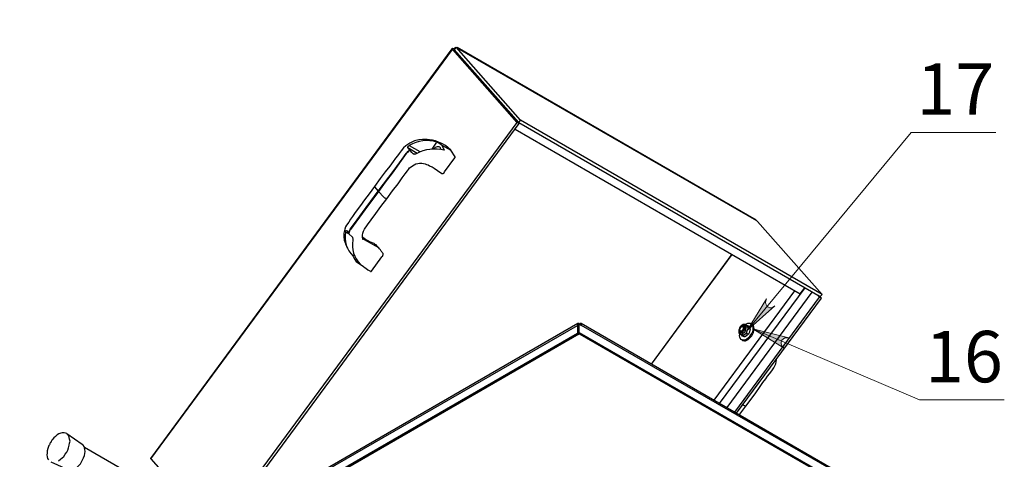
# Model space of a CAD drawing. Units: millimetres. Extents: x 550.7 to 565.8, y 376.6 to 387.5.
# Drawn here: x 557.6 to 561.3, y 381.9 to 383.5 of the extents above; entities that cross this region are included whole.
import ezdxf

# ---------------------------------------------------------------- set-up
doc = ezdxf.new("R2010")
doc.units = ezdxf.units.MM
for name, color, linetype in [('PDF _Геометрия', 7, 'Continuous'), ('PDF _Сплошная заливка', 7, 'Continuous'), ('PDF _Текст', 7, 'Continuous')]:
    doc.layers.add(name, color=color, linetype=linetype)
doc.styles.add('PDF Arial', font='arial.ttf')

msp = doc.modelspace()

# ---------------------------------------------------------------- hatches: boundary and pattern name
at = {"layer": 'PDF _Сплошная заливка', "transparency": 33554559}
h = msp.add_hatch(color=256, dxfattribs=at)
h.paths.add_polyline_path([(560.471, 382.3462), (560.4627, 382.3462), (560.4558, 382.3462), (560.4502, 382.3434), (560.4447, 382.3378), (560.4419, 382.3309), (560.4419, 382.324), (560.4447, 382.317), (560.4488, 382.3115), (560.453, 382.3073), (560.3349, 382.3809)], flags=0)
h.paths.add_polyline_path([(560.3863, 382.4934), (560.3835, 382.4865), (560.3822, 382.4795), (560.3835, 382.474), (560.3877, 382.467), (560.3919, 382.4628), (560.3988, 382.4601), (560.4058, 382.4601), (560.4127, 382.4628), (560.4183, 382.467), (560.3141, 382.374)], flags=0)
h.paths.add_polyline_path([(559.9488, 381.2851), (559.946, 381.2837), (559.9447, 381.2809), (559.9433, 381.2767), (559.9433, 381.274), (559.9447, 381.2698), (559.946, 381.267), (559.9474, 381.2642), (559.9502, 381.2628), (559.953, 381.2615), (559.9572, 381.2601), (559.9599, 381.2601), (559.9627, 381.2615), (559.9669, 381.2628), (559.9683, 381.2656), (559.971, 381.2684), (559.971, 381.2712), (559.9724, 381.2753), (559.971, 381.2781), (559.9697, 381.2809), (559.9683, 381.2837), (559.9655, 381.2865), (559.9627, 381.2878), (559.9585, 381.2878), (559.9558, 381.2878), (559.9516, 381.2878), (559.9488, 381.2851), (559.9572, 381.274)], flags=0)
h.paths.add_polyline_path([(554.8405, 378.842), (554.8391, 378.8406), (554.8377, 378.8365), (554.8363, 378.8337), (554.8363, 378.8295), (554.8377, 378.8267), (554.8391, 378.824), (554.8419, 378.8212), (554.8447, 378.8198), (554.8474, 378.8184), (554.8516, 378.8184), (554.8544, 378.8184), (554.8585, 378.8198), (554.8599, 378.8226), (554.8627, 378.8253), (554.8641, 378.8281), (554.8655, 378.8309), (554.8655, 378.8351), (554.8641, 378.8378), (554.8627, 378.8406), (554.8599, 378.8434), (554.8572, 378.8448), (554.8544, 378.8462), (554.8502, 378.8462), (554.8474, 378.8462), (554.8433, 378.8448), (554.8405, 378.842), (554.8502, 378.8323)], flags=0)
h.paths.add_polyline_path([(555.4252, 379.9226), (555.4238, 379.9212), (555.421, 379.917), (555.421, 379.9142), (555.421, 379.9115), (555.4224, 379.9073), (555.4238, 379.9045), (555.4252, 379.9017), (555.428, 379.9003), (555.4322, 379.899), (555.4349, 379.899), (555.4377, 379.899), (555.4419, 379.9003), (555.4447, 379.9017), (555.446, 379.9045), (555.4488, 379.9073), (555.4488, 379.9115), (555.4488, 379.9142), (555.4488, 379.917), (555.446, 379.9212), (555.4447, 379.9226), (555.4419, 379.9253), (555.4377, 379.9267), (555.4349, 379.9267), (555.4322, 379.9267), (555.428, 379.9253), (555.4252, 379.9226), (555.4349, 379.9128)], flags=0)
h.paths.add_polyline_path([(554.1655, 379.2448), (554.1627, 379.2462), (554.1599, 379.2476), (554.1572, 379.2476), (554.153, 379.2476), (554.1502, 379.2462), (554.1474, 379.2434), (554.1447, 379.2406), (554.1433, 379.2378), (554.1433, 379.2351), (554.1433, 379.2309), (554.1433, 379.2281), (554.146, 379.2253), (554.1474, 379.2226), (554.1502, 379.2212), (554.1544, 379.2198), (554.1572, 379.2198), (554.1599, 379.2198), (554.1641, 379.2212), (554.1669, 379.2226), (554.1683, 379.2253), (554.1697, 379.2281), (554.171, 379.2323), (554.171, 379.2351), (554.1697, 379.2392), (554.1683, 379.242), (554.1655, 379.2448), (554.1572, 379.2337)], flags=0)
h.paths.add_polyline_path([(555.3488, 381.6059), (555.3433, 381.6017), (555.3391, 381.5962), (555.3363, 381.5906), (555.3363, 381.5837), (555.3391, 381.5767), (555.3433, 381.5712), (555.3488, 381.567), (555.3558, 381.567), (555.3641, 381.567), (555.2266, 381.5392)], flags=0)
h.paths.add_polyline_path([(555.2169, 384.1892), (555.2183, 384.1865), (555.221, 384.1837), (555.2238, 384.1823), (555.2266, 384.1809), (555.2308, 384.1809), (555.2335, 384.1809), (555.2377, 384.1823), (555.2405, 384.1851), (555.2419, 384.1865), (555.2433, 384.1906), (555.2447, 384.1934), (555.2447, 384.1976), (555.2433, 384.2003), (555.2419, 384.2031), (555.2391, 384.2059), (555.2363, 384.2073), (555.2335, 384.2087), (555.2308, 384.2087), (555.2266, 384.2087), (555.2238, 384.2073), (555.221, 384.2059), (555.2183, 384.2031), (555.2169, 384.2003), (555.2169, 384.1962), (555.2169, 384.1934), (555.2169, 384.1892), (555.2308, 384.1948)], flags=0)
h.paths.add_polyline_path([(555.703, 383.0503), (555.7058, 383.0476), (555.7072, 383.0448), (555.7099, 383.0434), (555.7141, 383.042), (555.7169, 383.042), (555.721, 383.0434), (555.7238, 383.0448), (555.7266, 383.0462), (555.728, 383.049), (555.7294, 383.0517), (555.7308, 383.0559), (555.7308, 383.0587), (555.7294, 383.0615), (555.728, 383.0642), (555.7252, 383.067), (555.7224, 383.0698), (555.7197, 383.0698), (555.7155, 383.0698), (555.7127, 383.0698), (555.7099, 383.0684), (555.7072, 383.067), (555.7044, 383.0642), (555.703, 383.0615), (555.703, 383.0573), (555.703, 383.0545), (555.703, 383.0503), (555.7169, 383.0559)], flags=0)
h.paths.add_polyline_path([(555.5322, 383.0128), (555.5322, 383.0087), (555.5322, 383.0059), (555.5335, 383.0031), (555.5349, 383.0003), (555.5377, 382.9976), (555.5405, 382.9962), (555.5433, 382.9948), (555.5474, 382.9948), (555.5502, 382.9948), (555.553, 382.9962), (555.5558, 382.999), (555.5585, 383.0017), (555.5599, 383.0045), (555.5599, 383.0073), (555.5599, 383.0115), (555.5585, 383.0142), (555.5572, 383.017), (555.5544, 383.0198), (555.5516, 383.0212), (555.5488, 383.0226), (555.5447, 383.0226), (555.5419, 383.0226), (555.5391, 383.0212), (555.5363, 383.0184), (555.5335, 383.0156), (555.5322, 383.0128), (555.546, 383.0087)], flags=0)
h.paths.add_polyline_path([(554.8266, 380.2753), (554.8238, 380.2767), (554.821, 380.2781), (554.8169, 380.2795), (554.8141, 380.2795), (554.8113, 380.2781), (554.8072, 380.2767), (554.8058, 380.274), (554.803, 380.2712), (554.8016, 380.2684), (554.8016, 380.2656), (554.803, 380.2615), (554.803, 380.2587), (554.8058, 380.2559), (554.8085, 380.2531), (554.8113, 380.2517), (554.8141, 380.2517), (554.8183, 380.2517), (554.821, 380.2517), (554.8238, 380.2545), (554.8266, 380.2559), (554.828, 380.2587), (554.8294, 380.2615), (554.8308, 380.2656), (554.8294, 380.2684), (554.828, 380.2726), (554.8266, 380.2753), (554.8155, 380.2656)], flags=0)
h.paths.add_polyline_path([(552.3405, 381.5087), (552.3377, 381.5101), (552.3335, 381.5101), (552.3308, 381.5101), (552.3266, 381.5087), (552.3238, 381.5073), (552.3224, 381.5045), (552.3197, 381.5017), (552.3197, 381.4976), (552.3197, 381.4948), (552.3197, 381.492), (552.321, 381.4878), (552.3238, 381.4851), (552.3266, 381.4837), (552.3294, 381.4823), (552.3322, 381.4823), (552.3363, 381.4823), (552.3391, 381.4837), (552.3419, 381.4851), (552.3447, 381.4878), (552.346, 381.4906), (552.3474, 381.4934), (552.3474, 381.4976), (552.346, 381.5003), (552.3447, 381.5031), (552.3433, 381.5059), (552.3405, 381.5087), (552.3335, 381.4962)], flags=0)
h.paths.add_polyline_path([(550.8919, 383.7795), (550.8877, 383.7726), (550.8849, 383.767), (550.8849, 383.7601), (550.8863, 383.7531), (550.8905, 383.7476), (550.896, 383.7434), (550.903, 383.742), (550.9099, 383.7434), (550.9169, 383.7448), (550.7933, 383.6809)], flags=0)
h.paths.add_polyline_path([(552.9335, 383.5892), (552.9405, 383.5851), (552.9474, 383.5823), (552.9544, 383.5837), (552.9613, 383.5865), (552.9655, 383.5906), (552.9697, 383.5962), (552.9697, 383.6031), (552.9683, 383.6101), (552.9655, 383.617), (553.0419, 383.5003)], flags=0)
h.paths.add_polyline_path([(553.4224, 384.099), (553.4294, 384.0962), (553.4363, 384.0948), (553.4433, 384.0962), (553.4502, 384.099), (553.4544, 384.1045), (553.4572, 384.1115), (553.4572, 384.1184), (553.4544, 384.1253), (553.4502, 384.1309), (553.5419, 384.0267)], flags=0)
h.paths.add_polyline_path([(552.7794, 383.4545), (552.7849, 383.4517), (552.7919, 383.4503), (552.7988, 383.4503), (552.8058, 383.4545), (552.8099, 383.4587), (552.8127, 383.4656), (552.8141, 383.4726), (552.8113, 383.4795), (552.8085, 383.4851), (552.8933, 383.3753)], flags=0)
h.paths.add_polyline_path([(552.7849, 383.3434), (552.7933, 383.3434), (552.8002, 383.3448), (552.8058, 383.3476), (552.8099, 383.3531), (552.8127, 383.3601), (552.8127, 383.367), (552.8099, 383.374), (552.8058, 383.3795), (552.7988, 383.3837), (552.9224, 383.3184)], flags=0)
h.paths.add_polyline_path([(553.0697, 383.6281), (553.0766, 383.624), (553.0822, 383.6212), (553.0891, 383.6212), (553.096, 383.624), (553.1016, 383.6281), (553.1058, 383.6337), (553.1072, 383.6406), (553.1058, 383.6476), (553.1044, 383.6545), (553.1697, 383.5309)], flags=0)
h.paths.add_polyline_path([(556.5363, 383.9767), (556.5349, 383.974), (556.5349, 383.9698), (556.5349, 383.967), (556.5363, 383.9628), (556.5377, 383.9601), (556.5405, 383.9587), (556.5433, 383.9573), (556.5474, 383.9559), (556.5502, 383.9559), (556.5544, 383.9573), (556.5572, 383.9587), (556.5599, 383.9601), (556.5613, 383.9628), (556.5627, 383.967), (556.5627, 383.9698), (556.5627, 383.974), (556.5613, 383.9767), (556.5585, 383.9795), (556.5572, 383.9823), (556.553, 383.9837), (556.5502, 383.9837), (556.5474, 383.9837), (556.5433, 383.9837), (556.5405, 383.9809), (556.5377, 383.9795), (556.5363, 383.9767), (556.5488, 383.9698)], flags=0)
h.paths.add_polyline_path([(556.5363, 385.692), (556.5391, 385.6906), (556.5419, 385.6892), (556.5447, 385.6878), (556.5488, 385.6878), (556.5516, 385.6892), (556.5544, 385.6906), (556.5572, 385.6934), (556.5585, 385.6962), (556.5599, 385.699), (556.5599, 385.7031), (556.5599, 385.7059), (556.5585, 385.7087), (556.5558, 385.7115), (556.553, 385.7142), (556.5502, 385.7156), (556.5474, 385.7156), (556.5433, 385.7156), (556.5405, 385.7156), (556.5377, 385.7128), (556.5349, 385.7115), (556.5335, 385.7087), (556.5322, 385.7045), (556.5322, 385.7017), (556.5322, 385.6976), (556.5335, 385.6948), (556.5363, 385.692), (556.546, 385.7017)], flags=0)
h.paths.add_polyline_path([(556.4947, 385.5726), (556.4877, 385.5726), (556.4808, 385.5712), (556.4752, 385.567), (556.471, 385.5615), (556.4697, 385.5545), (556.4697, 385.5476), (556.4724, 385.5406), (556.478, 385.5365), (556.4835, 385.5323), (556.3558, 385.5865)], flags=0)
h.paths.add_polyline_path([(555.6919, 386.6073), (555.6947, 386.6059), (555.6988, 386.6045), (555.7016, 386.6045), (555.7058, 386.6059), (555.7085, 386.6073), (555.7113, 386.6087), (555.7127, 386.6115), (555.7141, 386.6142), (555.7155, 386.6184), (555.7155, 386.6212), (555.7141, 386.624), (555.7127, 386.6267), (555.7099, 386.6295), (555.7072, 386.6323), (555.7044, 386.6323), (555.7002, 386.6323), (555.6974, 386.6323), (555.6947, 386.6309), (555.6919, 386.6295), (555.6891, 386.6267), (555.6877, 386.6226), (555.6877, 386.6198), (555.6877, 386.617), (555.6877, 386.6128), (555.6905, 386.6101), (555.6919, 386.6073), (555.7016, 386.6184)], flags=0)

# ---------------------------------------------------------------- linework, layer by layer
at = {"layer": 'PDF _Геометрия', "lineweight": 25}
for points in [[(559.2099, 383.4323), (559.453, 383.1573), (559.4599, 383.1656), (559.2169, 383.4406), (559.2099, 383.4323), (559.2085, 383.4351), (559.2044, 383.4365), (559.203, 383.4365), (559.2016, 383.4351), (559.203, 383.4323), (559.2113, 383.4281), (559.4544, 383.1531)], [(559.2169, 383.4406), (559.2224, 383.4378), (560.3488, 382.7878), (560.353, 382.7851), (560.596, 382.5101)], [(559.2016, 383.4351), (558.0655, 381.892), (558.0669, 381.8906), (558.3099, 381.6156)], [(558.0669, 381.8906), (559.203, 383.4323), (559.446, 383.1573)], [(559.2155, 383.4392), (559.2113, 383.4378), (559.2085, 383.4351)], [(559.2113, 383.4295), (559.2113, 383.4295)], [(560.3474, 382.7892), (559.221, 383.4392)], [(559.4322, 383.1781), (559.4335, 383.1795)], [(559.453, 383.1573), (560.5891, 382.5017), (560.596, 382.5101), (559.4599, 383.1656)], [(559.4391, 383.1323), (560.5127, 382.5128), (560.5308, 382.5351), (560.2085, 382.099)], [(559.1266, 383.0573), (559.1447, 383.0837), (559.1516, 383.0809), (559.1613, 383.074), (559.1627, 383.0726), (559.1974, 383.0531), (559.1766, 383.0712), (559.1627, 383.0781), (559.1502, 383.0837), (559.1391, 383.0878), (559.128, 383.0906), (559.1169, 383.092), (559.1085, 383.0934), (559.103, 383.0934), (559.0974, 383.0934), (559.0905, 383.0934), (559.0766, 383.092), (559.0599, 383.0878), (559.0433, 383.0795), (559.028, 383.0698), (559.0183, 383.0615), (559.0099, 383.0503), (559.003, 383.0406), (558.996, 383.0323), (558.9891, 383.0226), (558.9794, 383.0101), (558.9669, 382.9934), (558.9502, 382.9712), (558.9308, 382.9462), (558.9099, 382.917), (558.8891, 382.8892), (558.8724, 382.8656), (558.8572, 382.8448), (558.8447, 382.8281), (558.8349, 382.8142), (558.8266, 382.8031), (558.8197, 382.7934), (558.8127, 382.7823), (558.8044, 382.7712), (558.8002, 382.7642), (558.7974, 382.7559), (558.7947, 382.7406), (558.7947, 382.7267), (558.796, 382.7142), (558.7988, 382.7045), (558.8002, 382.699), (558.8044, 382.692), (558.8072, 382.6851), (558.8085, 382.6837)], [(559.0433, 383.0517), (559.0433, 383.0531), (559.0349, 383.0628), (559.0349, 383.0642), (559.0349, 383.0656), (559.0349, 383.067), (559.0363, 383.067), (559.0377, 383.0684), (559.0377, 383.0698), (559.0391, 383.0698), (559.0405, 383.0712), (559.0808, 383.0476)], [(559.1613, 383.074), (559.1627, 383.0726)], [(558.9099, 382.917), (558.9099, 382.9156), (558.9238, 382.899), (558.9835, 382.9781), (559.0141, 383.0198), (559.0294, 383.0406), (559.0322, 383.0448), (559.0349, 383.0476), (559.0377, 383.0503), (559.0433, 383.0531)], [(559.0349, 383.0628), (559.071, 383.042)], [(559.0558, 383.0392), (559.0585, 383.0378)], [(559.1335, 383.0587), (559.1349, 383.0601), (559.1391, 383.0642), (559.1433, 383.0656), (559.1474, 383.067), (559.1516, 383.067), (559.1544, 383.0656), (559.1572, 383.0628), (559.1585, 383.0587), (559.1585, 383.0559)], [(559.1585, 383.0587), (559.1544, 383.0559)], [(559.1974, 383.0531), (559.1974, 383.0531)], [(558.8127, 382.7392), (558.8127, 382.7392)], [(558.9266, 382.6851), (558.8724, 382.7156), (558.8655, 382.7198)], [(558.9085, 382.7017), (558.9085, 382.7017)], [(560.2558, 382.6615), (559.9516, 382.2476)], [(558.8322, 382.6601), (558.8294, 382.6545), (558.8322, 382.6476), (558.8391, 382.6351), (558.8405, 382.6337)], [(559.953, 382.2476), (560.2572, 382.6601)], [(560.1891, 382.1115), (560.4933, 382.524)], [(560.2377, 382.0837), (560.5585, 382.5184)], [(560.5794, 382.5073), (560.5849, 382.5003), (560.2655, 382.067)], [(560.2738, 382.0628), (560.5933, 382.4962), (560.5849, 382.5003)], [(560.5877, 382.5017), (560.5933, 382.4962)], [(560.3058, 382.3962), (560.3099, 382.399), (560.3155, 382.4017), (560.3197, 382.4017), (560.3252, 382.4017), (560.328, 382.4003), (560.3322, 382.3976), (560.3335, 382.3934), (560.3349, 382.3892), (560.3349, 382.3823), (560.3349, 382.3767), (560.3335, 382.3698), (560.3308, 382.3642), (560.3266, 382.3573), (560.3224, 382.3517), (560.3183, 382.3462), (560.3127, 382.342), (560.3085, 382.3392), (560.303, 382.3378), (560.2988, 382.3378), (560.2947, 382.3392), (560.2905, 382.3406), (560.2877, 382.3448), (560.2863, 382.349), (560.2849, 382.3545), (560.2863, 382.3601), (560.2863, 382.3615), (560.2919, 382.3573), (560.2933, 382.3573), (560.2947, 382.3573), (560.296, 382.3573), (560.2974, 382.3573), (560.2988, 382.3573), (560.3016, 382.3573), (560.303, 382.3587), (560.3044, 382.3601), (560.3058, 382.3615), (560.3085, 382.3628), (560.3099, 382.3656), (560.3113, 382.367), (560.3127, 382.3698), (560.3141, 382.3712), (560.3141, 382.374), (560.3155, 382.3767), (560.3155, 382.3781), (560.3169, 382.3809), (560.3169, 382.3837), (560.3155, 382.3851), (560.3155, 382.3865), (560.3155, 382.3892), (560.3141, 382.3906), (560.3127, 382.3906), (560.3127, 382.392), (560.3058, 382.3948), (560.3044, 382.3962), (560.3016, 382.3962), (560.2974, 382.3962), (560.2947, 382.3948), (560.2905, 382.392), (560.2877, 382.3878), (560.2849, 382.3837), (560.2835, 382.3795), (560.2822, 382.3753), (560.2822, 382.3698), (560.2822, 382.367), (560.2835, 382.3628), (560.2863, 382.3615), (560.2877, 382.3615)], [(559.6752, 382.4003), (558.3308, 381.624), (558.3294, 381.624), (558.3266, 381.6198), (558.3252, 381.6156), (559.6738, 382.3934), (559.6738, 382.3628), (558.3724, 381.6115), (558.3724, 381.5601), (558.3335, 381.5378), (558.3322, 381.5365), (558.3294, 381.5365), (558.328, 381.5365), (558.3266, 381.5365), (558.3266, 381.5378), (558.3252, 381.5392), (558.3252, 381.5406), (558.3252, 381.542), (558.3252, 381.6156)], [(559.6794, 382.3976), (559.6794, 382.4003), (559.678, 382.4003), (559.6752, 382.4003), (559.6738, 382.399), (559.6738, 382.3962), (559.6738, 382.3934), (559.6752, 382.3934)], [(559.6808, 382.399), (559.6752, 382.3948), (559.6752, 382.3642)], [(559.6794, 382.3976), (559.6794, 382.3976)], [(559.6808, 382.367), (559.6808, 382.399), (559.6891, 382.3934)], [(560.7947, 381.724), (560.7947, 381.7559), (560.7877, 381.7601), (559.6891, 382.3934), (559.6891, 382.3976), (559.6877, 382.4003), (559.6863, 382.4003), (559.6835, 382.4003), (559.6822, 382.3976)], [(559.6822, 382.3976), (559.6822, 382.3976)], [(560.7822, 381.7684), (559.6877, 382.4003)], [(560.2863, 382.3615), (560.2891, 382.3601), (560.2933, 382.3601), (560.2974, 382.3615), (560.3002, 382.3656), (560.3044, 382.3684), (560.3072, 382.374), (560.3085, 382.3781), (560.3099, 382.3837), (560.3099, 382.3878), (560.3099, 382.3906), (560.3072, 382.3934), (560.3058, 382.3948)], [(560.2863, 382.3767), (560.2863, 382.374), (560.2863, 382.3712), (560.2891, 382.3684), (560.2905, 382.3684), (560.2933, 382.3698), (560.296, 382.3712), (560.2988, 382.3753), (560.3016, 382.3781), (560.303, 382.3823), (560.303, 382.3851), (560.3016, 382.3878), (560.3002, 382.3892), (560.2974, 382.3906), (560.2947, 382.3892), (560.2933, 382.3878)], [(560.2863, 382.3712), (560.2877, 382.3698), (560.2877, 382.367)], [(560.2877, 382.3698), (560.2905, 382.3684)], [(560.2933, 382.3392), (560.2974, 382.3365), (560.2988, 382.3365), (560.303, 382.3351), (560.3072, 382.3351), (560.3127, 382.3378), (560.3169, 382.3406), (560.3224, 382.3448), (560.3266, 382.349), (560.3308, 382.3545), (560.3349, 382.3615), (560.3377, 382.367), (560.3391, 382.374), (560.3405, 382.3809), (560.3391, 382.3865), (560.3377, 382.3906), (560.3363, 382.3948), (560.3335, 382.3976), (560.3322, 382.3976), (560.328, 382.4003)], [(560.3016, 382.3906), (560.2974, 382.3906)], [(560.303, 382.3878), (560.3002, 382.3892)], [(560.3085, 382.3934), (560.3113, 382.3948)], [(560.3252, 382.3809), (560.3224, 382.3851), (560.3197, 382.3878), (560.3169, 382.392), (560.3113, 382.3948), (560.3127, 382.392), (560.3141, 382.3906), (560.3141, 382.3892), (560.3169, 382.3865), (560.3197, 382.3837)], [(559.6738, 382.3628), (559.6794, 382.3601), (558.378, 381.6087), (558.3724, 381.6115)], [(559.6794, 382.3615), (559.6794, 382.3601)], [(560.2863, 382.3615), (560.2863, 382.3615)], [(560.296, 382.3531), (560.2919, 382.3587)], [(560.3183, 382.3601), (560.3127, 382.3559), (560.3113, 382.3545), (560.3044, 382.3503), (560.3016, 382.3503), (560.296, 382.3531), (560.2974, 382.3545), (560.303, 382.3587), (560.3044, 382.3601), (560.3127, 382.3628)], [(560.2849, 382.0559), (560.2863, 382.0587), (560.3085, 382.0892), (560.328, 382.1156), (560.346, 382.1392), (560.3599, 382.1601), (560.3724, 382.1781), (560.3835, 382.192), (560.3905, 382.2017), (560.3974, 382.2115), (560.4058, 382.2226), (560.4141, 382.2337), (560.4183, 382.2406), (560.421, 382.249), (560.4238, 382.2642), (560.4238, 382.2656)], [(560.2974, 382.0948), (560.2988, 382.0948), (560.3002, 382.0934), (560.3016, 382.092), (560.303, 382.092), (560.3044, 382.0906), (560.3072, 382.0892), (560.3085, 382.0892)], [(557.7197, 381.8837), (557.7266, 381.8892), (557.7335, 381.8948), (557.7391, 381.9003), (557.7447, 381.9087), (557.7502, 381.9156), (557.7544, 381.924), (557.7572, 381.9323), (557.7599, 381.942), (557.7613, 381.9503), (557.7627, 381.9573), (557.7613, 381.9656), (557.7599, 381.9712), (557.7585, 381.9781), (557.7544, 381.9823), (557.7502, 381.9865), (557.746, 381.9878), (557.7405, 381.9892), (557.7335, 381.9892), (557.728, 381.9878), (557.721, 381.9851), (557.7141, 381.9809), (557.7085, 381.9753), (557.7016, 381.9698), (557.696, 381.9628), (557.6947, 381.9615), (557.6933, 381.9587), (557.6919, 381.9559), (557.6905, 381.9531), (557.6877, 381.9517), (557.6863, 381.949), (557.6863, 381.9462), (557.6849, 381.9434), (557.6835, 381.9406), (557.6822, 381.9378), (557.6794, 381.9295), (557.6766, 381.9212), (557.6766, 381.9128), (557.6752, 381.9059), (557.6766, 381.899), (557.678, 381.892), (557.6822, 381.8878)], [(557.6905, 381.8795), (557.7544, 381.8503), (557.7544, 381.849), (557.7599, 381.8476), (557.7655, 381.8476), (557.771, 381.849), (557.7766, 381.8517), (557.7835, 381.8559), (557.7891, 381.8601), (557.796, 381.8656), (557.8016, 381.8726), (557.8058, 381.8795), (557.8099, 381.8878), (557.8141, 381.8948), (557.8169, 381.9031), (557.8183, 381.9115), (557.8197, 381.9184), (557.8183, 381.9267), (557.8169, 381.9323), (557.8155, 381.9378), (557.8127, 381.942), (557.8085, 381.9448), (557.7502, 381.9851)], [(558.1405, 381.7462), (557.8169, 381.9337)]]:
    msp.add_lwpolyline(points, dxfattribs=at)
for points in [[(559.4183, 383.1962), (559.4169, 383.1948)], [(559.4544, 383.1531), (559.446, 383.1573), (558.3099, 381.6156), (558.3183, 381.6101)], [(559.4558, 383.1559), (559.4544, 383.1531)], [(560.7891, 381.7212), (559.6752, 382.3642), (559.6808, 382.367), (560.7947, 381.724)], [(560.2947, 382.367), (560.2974, 382.3698), (560.3002, 382.3726), (560.303, 382.3767), (560.3044, 382.3809), (560.3044, 382.3851), (560.3044, 382.3892), (560.303, 382.392), (560.3016, 382.3934), (560.2988, 382.3934), (560.2947, 382.3934), (560.2919, 382.3906), (560.2891, 382.3878), (560.2863, 382.3837), (560.2835, 382.3795), (560.2835, 382.3753), (560.2822, 382.3726), (560.2835, 382.3684), (560.2849, 382.367), (560.2877, 382.3656), (560.2905, 382.3656)], [(560.2947, 382.3684), (560.2974, 382.3712), (560.3002, 382.374), (560.3016, 382.3781), (560.303, 382.3823), (560.303, 382.3865), (560.303, 382.3892), (560.3002, 382.392), (560.2988, 382.392), (560.2947, 382.392), (560.2919, 382.3892), (560.2891, 382.3865), (560.2863, 382.3823), (560.2849, 382.3781), (560.2835, 382.374), (560.2835, 382.3712), (560.2849, 382.3684), (560.2877, 382.367), (560.2905, 382.367)], [(560.2877, 382.3712), (560.2863, 382.374), (560.2863, 382.3753), (560.2863, 382.3795), (560.2877, 382.3823), (560.2891, 382.3851), (560.2919, 382.3878), (560.2947, 382.3892), (560.2974, 382.3892), (560.2988, 382.3878), (560.2988, 382.3851), (560.2988, 382.3809), (560.2974, 382.3781), (560.296, 382.3753), (560.2933, 382.3726), (560.2905, 382.3712)], [(560.3197, 382.3837), (560.3252, 382.3809), (560.3224, 382.3698), (560.3224, 382.3684), (560.3183, 382.3601), (560.3127, 382.3628), (560.3127, 382.3684), (560.3141, 382.374), (560.3169, 382.3795)]]:
    msp.add_lwpolyline(points, close=True, dxfattribs=at)
at = {"layer": 'PDF _Геометрия', "lineweight": 18}
for points in [[(561.2502, 383.1198), (560.9308, 383.1198), (560.3141, 382.374)], [(561.2822, 382.1128), (560.9627, 382.1128), (560.3349, 382.3809)]]:
    msp.add_lwpolyline(points, dxfattribs=at)
at = {"layer": 'PDF _Геометрия', "lineweight": 25}
for points in [[(558.8641, 382.7184), (558.8655, 382.7184), (558.8655, 382.7212), (558.8641, 382.7226), (558.8641, 382.7281), (558.8641, 382.7337), (558.8655, 382.7406), (558.8683, 382.7476), (558.8724, 382.7559), (558.8835, 382.7726), (558.8974, 382.7906), (558.9141, 382.8142), (558.9335, 382.8406), (558.9558, 382.8698), (558.978, 382.9003), (558.9988, 382.9267), (559.0141, 382.949), (559.0252, 382.9642), (559.0335, 382.9753), (559.0377, 382.9809), (559.0419, 382.9865), (559.0474, 382.9906), (559.053, 382.9948), (559.0655, 383.0017), (559.0724, 383.0031), (559.0794, 383.0045), (559.0877, 383.0045), (559.0947, 383.0031), (559.1002, 383.0017), (559.1058, 382.999), (559.1113, 382.9976), (559.1169, 382.9948), (559.1197, 382.9934), (559.1266, 382.9906), (559.1349, 382.9851), (559.1474, 382.9767), (559.1627, 382.9656), (559.1641, 382.9656), (559.1655, 382.9656), (559.1683, 382.9656), (559.1697, 382.967), (559.171, 382.967), (559.1724, 382.9684), (559.1738, 382.9712), (559.2127, 383.024), (559.2141, 383.0253), (559.2141, 383.0267), (559.2141, 383.0281), (559.1974, 383.0531), (559.1641, 383.0712), (559.1627, 383.0726), (559.1724, 383.0531, 0.192713), (559.0669, 383.0392), (559.0655, 383.0392), (559.0641, 383.0378), (559.0627, 383.0378), (559.0613, 383.0378), (559.0599, 383.0378), (559.0585, 383.0378), (559.0572, 383.0378), (559.0572, 383.0392), (559.0558, 383.0392), (559.0502, 383.0448), (559.0447, 383.0503), (559.0433, 383.0517), (559.0405, 383.0503), (559.0377, 383.049), (559.0349, 383.0462), (559.0322, 383.0434), (559.0294, 383.0406), (558.9766, 382.967), (558.9502, 382.9323), (558.9252, 382.8976), (558.9447, 382.8767), (558.946, 382.8753), (558.9474, 382.874), (558.9488, 382.874), (558.9516, 382.8726), (558.953, 382.8712), (558.9544, 382.8712), (558.9544, 382.8698), (558.9558, 382.8698)], [(558.8155, 382.7365), (558.8002, 382.7448), (558.8002, 382.7462), (558.8002, 382.7476), (558.8016, 382.7476), (558.8016, 382.749), (558.8016, 382.7503), (558.803, 382.7503), (558.8044, 382.7503), (558.8127, 382.7392), (558.8127, 382.7462), (558.8141, 382.749), (558.8169, 382.7517), (558.8183, 382.7559), (558.8349, 382.7767), (558.8641, 382.8184), (558.9238, 382.899), (558.9252, 382.8976), (558.9002, 382.8642), (558.8738, 382.8281), (558.8197, 382.7545), (558.8169, 382.7517), (558.8155, 382.7476), (558.8141, 382.7448), (558.8127, 382.7392), (558.8141, 382.7365), (558.8252, 382.7267), (558.8252, 382.7253), (558.8266, 382.7253), (558.8266, 382.724), (558.8266, 382.7226), (558.828, 382.7212), (558.828, 382.7198), (558.828, 382.717), (558.828, 382.7156), (558.828, 382.7142, 0.246487), (558.8558, 382.624), (558.8405, 382.6337), (558.8488, 382.6281), (558.8572, 382.6226), (558.8627, 382.6184), (558.8683, 382.6156), (558.8697, 382.6142), (558.871, 382.6128), (558.8766, 382.6087), (558.8849, 382.6031), (558.8947, 382.5976), (558.8947, 382.5962), (558.896, 382.5962), (558.8974, 382.5962), (558.8988, 382.5976), (558.9377, 382.6517), (558.9391, 382.6531), (558.9405, 382.6545), (558.9405, 382.6573), (558.9419, 382.6587), (558.9419, 382.6601), (558.9419, 382.6628), (558.9419, 382.6642), (558.9405, 382.6656), (558.9391, 382.6684), (558.9377, 382.6698), (558.9349, 382.6726), (558.9335, 382.6753), (558.9322, 382.6781), (558.9294, 382.6809), (558.928, 382.6823), (558.9266, 382.6851), (558.9238, 382.6878), (558.9224, 382.6892), (558.9197, 382.692), (558.9183, 382.6934), (558.9155, 382.6962), (558.9127, 382.6976), (558.9113, 382.699), (558.9085, 382.7017), (558.8947, 382.7073), (558.8835, 382.7128), (558.8752, 382.717), (558.8655, 382.724), (558.8641, 382.724)]]:
    msp.add_lwpolyline(points, format="xyb", dxfattribs=at)
at = {"layer": 'PDF _Геометрия', "lineweight": 18}
for points in [[(560.3863, 382.4934), (560.3835, 382.4865), (560.3822, 382.4795), (560.3835, 382.474), (560.3877, 382.467), (560.3919, 382.4628), (560.3988, 382.4601), (560.4058, 382.4601), (560.4127, 382.4628), (560.4183, 382.467), (560.3141, 382.374)], [(560.471, 382.3462), (560.4627, 382.3462), (560.4558, 382.3462), (560.4502, 382.3434), (560.4447, 382.3378), (560.4419, 382.3309), (560.4419, 382.324), (560.4447, 382.317), (560.4488, 382.3115), (560.453, 382.3073), (560.3349, 382.3809)]]:
    msp.add_lwpolyline(points, close=True, dxfattribs=at)
at = {"layer": 'PDF _Геометрия', "lineweight": 25}
for centre, radius, start, end in [((559.1067, 382.9598), 0.1296, 72.9584, 120.7272), ((558.8965, 382.726), 0.0981, 168.978, 226.8309)]:
    msp.add_arc(centre, radius, start, end, dxfattribs=at)

# ---------------------------------------------------------------- texts
at = {"layer": 'PDF _Текст', "char_height": 0.19355, "attachment_point": 7, "style": 'PDF Arial'}
for s, insert in [('17', (560.9509, 383.1259)), ('16', (560.9836, 382.1187))]:
    msp.add_mtext(s, dxfattribs=dict(at, insert=insert))

doc.saveas('drawing.dxf')
